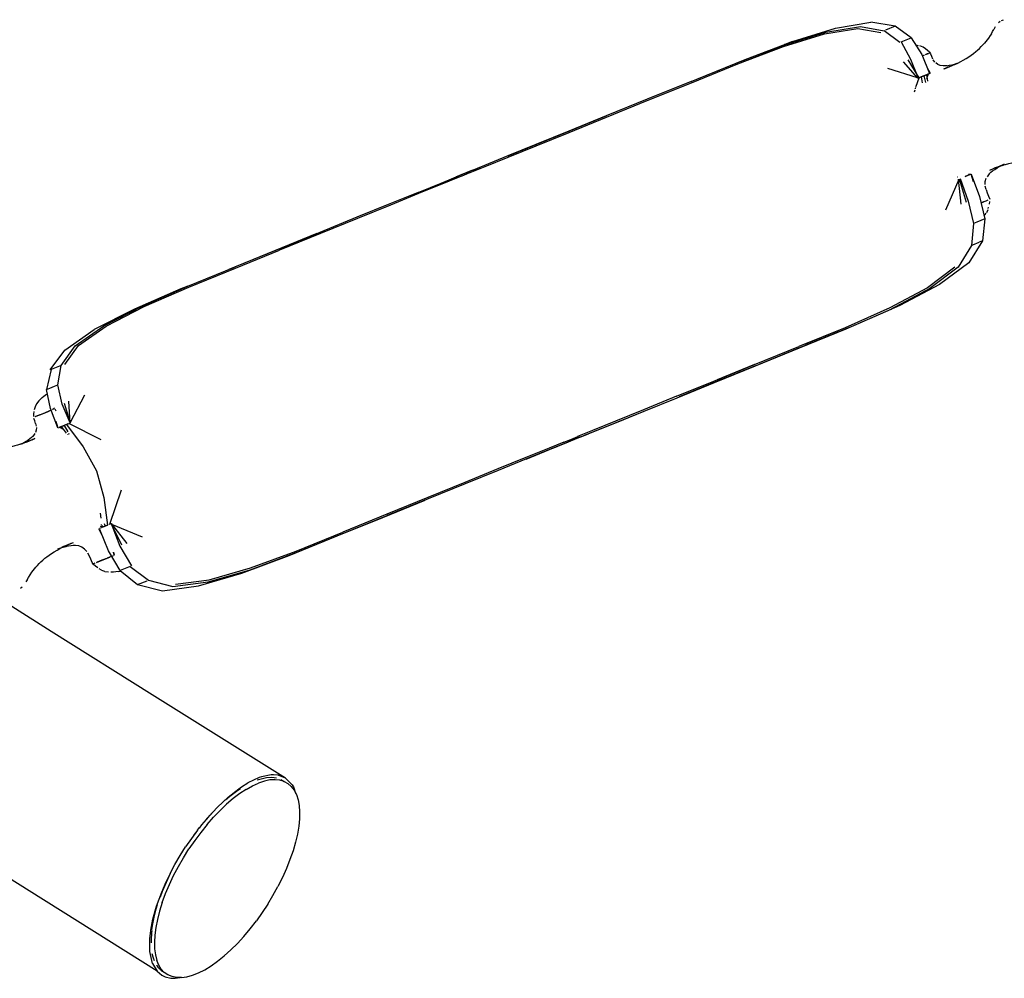
# Model space of a CAD drawing. Units: metres. Extents: x 6.3 to 14.3, y -11.5 to -0.3.
# Drawn here: x 13.1 to 13.6, y -4.2 to -3.7 of the extents above; entities that cross this region are included whole.
import ezdxf

# ---------------------------------------------------------------- set-up
doc = ezdxf.new("R2010")
doc.units = ezdxf.units.M
doc.header["$MEASUREMENT"] = 0

# ---------------------------------------------------------------- blocks, each defined once
blk = doc.blocks.new('68a0d97c-ea40-41f7-8a7c-2e517763c810')
at = {"color": 18, "lineweight": 25, "true_color": 0x000000}
for p, q in [((13.53003, -3.72154), (13.54136, -3.72355)), ((13.54839, -3.72043), (13.54359, -3.72238)), ((13.4942, -3.72948), (13.49373, -3.72967)), ((13.49788, -3.72798), (13.4942, -3.72948)), ((13.5653, -3.7333), (13.56563, -3.73345)), ((13.55945, -3.74601), (13.55248, -3.73791)), ((13.57934, -3.73856), (13.57711, -3.73947)), ((13.55931, -3.74585), (13.54483, -3.74113)), ((13.56295, -3.74459), (13.56528, -3.74364)), ((13.564, -3.74606), (13.56479, -3.74384)), ((13.56123, -3.74529), (13.56019, -3.74571)), ((13.55781, -3.75264), (13.55814, -3.75168)), ((13.55833, -3.75113), (13.55845, -3.75077)), ((13.55856, -3.75047), (13.55875, -3.74991)), ((13.33776, -3.7924), (13.33135, -3.79501)), ((13.34067, -3.79122), (13.34453, -3.78965)), ((13.59565, -3.79074), (13.59706, -3.79017)), ((13.59806, -3.78976), (13.59706, -3.79017)), ((13.33599, -3.79312), (13.33264, -3.79448)), ((13.57959, -3.79574), (13.57317, -3.81084)), ((13.5792, -3.79463), (13.57898, -3.79452)), ((13.58088, -3.80776), (13.57957, -3.7955)), ((13.58387, -3.79374), (13.58549, -3.79309)), ((13.58491, -3.79332), (13.58456, -3.79316)), ((13.59058, -3.80716), (13.5919, -3.80662)), ((13.59414, -3.80989), (13.59431, -3.80925)), ((13.59129, -3.82592), (13.58971, -3.82656)), ((13.58588, -3.82812), (13.58649, -3.82787)), ((13.58649, -3.82787), (13.58971, -3.82656)), ((13.17461, -3.85942), (13.17582, -3.85893)), ((13.17669, -3.85857), (13.17582, -3.85893)), ((13.17876, -3.85773), (13.17669, -3.85857)), ((13.54646, -3.85934), (13.54692, -3.85915)), ((13.5494, -3.85814), (13.54692, -3.85915)), ((13.5506, -3.85765), (13.5494, -3.85814)), ((13.52389, -3.86852), (13.50414, -3.87655)), ((13.13857, -3.88706), (13.13377, -3.88901)), ((13.47932, -3.88664), (13.46088, -3.89414)), ((13.13308, -3.89818), (13.13541, -3.89724)), ((13.13541, -3.89724), (13.13701, -3.89658)), ((13.15016, -3.9016), (13.14308, -3.91509)), ((13.1431, -3.9153), (13.14243, -3.90463)), ((13.13069, -3.91029), (13.1283, -3.91126)), ((13.1337, -3.90907), (13.13254, -3.90954)), ((13.13727, -3.91767), (13.13889, -3.91701)), ((13.14131, -3.91603), (13.14285, -3.9154)), ((13.1583, -3.92365), (13.14235, -3.9156)), ((13.1431, -3.9153), (13.14277, -3.91543)), ((13.12576, -3.92298), (13.12426, -3.9236)), ((13.12436, -3.92362), (13.12576, -3.92298)), ((13.14173, -3.92102), (13.1418, -3.92111)), ((13.14221, -3.92038), (13.14245, -3.9208)), ((13.39262, -3.92269), (13.38752, -3.92476)), ((13.39391, -3.92216), (13.39778, -3.92059)), ((13.12036, -3.92518), (13.11862, -3.92589)), ((13.12135, -3.92478), (13.12036, -3.92518)), ((13.16247, -3.96509), (13.1683, -3.94825)), ((13.15832, -3.96214), (13.15799, -3.95971)), ((13.15832, -3.96677), (13.15749, -3.96711)), ((13.15811, -3.9663), (13.15824, -3.96594)), ((13.15841, -3.96548), (13.15849, -3.96525)), ((13.15887, -3.96623), (13.15877, -3.96548)), ((13.15982, -3.9647), (13.16017, -3.96602)), ((13.16297, -3.96488), (13.16202, -3.96527)), ((13.16322, -3.96478), (13.17083, -3.97448)), ((13.16337, -3.96498), (13.1785, -3.97131)), ((13.15889, -3.97084), (13.15716, -3.9673)), ((13.1429, -3.97483), (13.13897, -3.97642)), ((13.14454, -3.97416), (13.1429, -3.97483)), ((13.13701, -3.97723), (13.13809, -3.97678)), ((13.16463, -3.98035), (13.16491, -3.98013)), ((13.12868, -3.98356), (13.1278, -3.98443)), ((13.15596, -3.98388), (13.15756, -3.98323)), ((13.15912, -3.98259), (13.15784, -3.98311)), ((13.17255, -3.98578), (13.16925, -3.98712)), ((13.1668, -3.98828), (13.16798, -3.98806)), ((13.22734, -3.98909), (13.23102, -3.9876)), ((13.23102, -3.9876), (13.23149, -3.98741)), ((13.17605, -3.99475), (13.18085, -3.9928)), ((13.24652, -4.09042), (13.24817, -4.09146)), ((13.20556, -4.1154), (13.20662, -4.11409)), ((13.18548, -4.18155), (13.18615, -4.18262)), ((13.18931, -4.18527), (13.18766, -4.18423))]:
    blk.add_line(p, q, dxfattribs=at)
for points in [[(13.45099, -3.74636), (13.47464, -3.73674), (13.49788, -3.72798), (13.51903, -3.72143), (13.53643, -3.71846)], [(13.55137, -3.72811), (13.55628, -3.72611), (13.54839, -3.72043), (13.53643, -3.71846)], [(13.59827, -3.71963)], [(13.5986, -3.71919)], [(13.59912, -3.71867), (13.60001, -3.71801)], [(13.60058, -3.71768), (13.6016, -3.71721)], [(13.44819, -3.7475), (13.47114, -3.73817), (13.49373, -3.72967), (13.51432, -3.72334)], [(13.44825, -3.74816), (13.47116, -3.73884), (13.49355, -3.7304), (13.51363, -3.72423), (13.53003, -3.72154)], [(13.51432, -3.72334), (13.53128, -3.72055), (13.54299, -3.72263)], [(13.55075, -3.72836), (13.54299, -3.72263)], [(13.59564, -3.72408), (13.59506, -3.72501), (13.59417, -3.72627)], [(13.59564, -3.72408), (13.59627, -3.72306), (13.59689, -3.722)], [(13.59759, -3.72077), (13.59689, -3.722)], [(13.59759, -3.72077)], [(13.59796, -3.72015)], [(13.55137, -3.72811), (13.55588, -3.73653)], [(13.55628, -3.72611), (13.56146, -3.73426), (13.56528, -3.74364)], [(13.5585, -3.7296), (13.55975, -3.72984)], [(13.58979, -3.73132), (13.59067, -3.73044), (13.59148, -3.72958), (13.59224, -3.72872)], [(13.59417, -3.72627), (13.59294, -3.72789), (13.59224, -3.72872)], [(13.56326, -3.73154), (13.56207, -3.73077), (13.5605, -3.73007)], [(13.56526, -3.73359), (13.56411, -3.73406), (13.56306, -3.73449)], [(13.56521, -3.73316), (13.56427, -3.73235), (13.56326, -3.73154)], [(13.56373, -3.73422), (13.5647, -3.73382)], [(13.56521, -3.73316), (13.56581, -3.734), (13.56624, -3.7352), (13.56676, -3.73636)], [(13.56525, -3.73321)], [(13.56526, -3.73359)], [(13.56554, -3.73348)], [(13.56574, -3.73395)], [(13.57777, -3.7392), (13.57924, -3.73849), (13.58068, -3.73774), (13.58185, -3.7371), (13.58321, -3.7363), (13.58452, -3.73547), (13.58576, -3.73463), (13.58692, -3.73377)], [(13.58692, -3.73377), (13.58801, -3.7329), (13.58884, -3.73219), (13.58979, -3.73132)], [(13.55877, -3.74985), (13.56019, -3.74571), (13.5548, -3.73696)], [(13.55588, -3.73653), (13.55969, -3.74591), (13.56248, -3.74478), (13.56335, -3.748)], [(13.56786, -3.73801), (13.56709, -3.73694)], [(13.5705, -3.73971), (13.56935, -3.73924), (13.56829, -3.73848)], [(13.57394, -3.73981), (13.57514, -3.73961), (13.57641, -3.73934)], [(13.57777, -3.7392), (13.5763, -3.73987), (13.57482, -3.74049)], [(13.57615, -3.73941), (13.57749, -3.73906), (13.57888, -3.73865)], [(13.57934, -3.73856)], [(13.56376, -3.74426), (13.56123, -3.74529), (13.56165, -3.74825)], [(13.56399, -3.74048), (13.56553, -3.74354), (13.56376, -3.74426), (13.56419, -3.74749)], [(13.57205, -3.73991), (13.5705, -3.73971)], [(13.57394, -3.73981), (13.57205, -3.73991)], [(13.57511, -3.74036), (13.57364, -3.74094), (13.5722, -3.74147)], [(13.57252, -3.74133), (13.5737, -3.74085), (13.57511, -3.74028)], [(13.57711, -3.73947), (13.57611, -3.73987)], [(13.37206, -3.77914), (13.38824, -3.77256), (13.40651, -3.76513), (13.42661, -3.75696), (13.44825, -3.74816)], [(13.44819, -3.7475), (13.42651, -3.75631), (13.40637, -3.7645)], [(13.35823, -3.78408), (13.37231, -3.77835), (13.38894, -3.77159), (13.40637, -3.7645), (13.38806, -3.77195), (13.37185, -3.77854), (13.35804, -3.78415), (13.34665, -3.78878), (13.3394, -3.79173)], [(13.33959, -3.79234), (13.34689, -3.78937), (13.35826, -3.78475), (13.37206, -3.77914)], [(13.60111, -3.78872), (13.60266, -3.78829), (13.60419, -3.78791), (13.60571, -3.78759), (13.60719, -3.78733), (13.60862, -3.78713)], [(13.31398, -3.80207), (13.32536, -3.79744), (13.33428, -3.79382), (13.34068, -3.79121), (13.33426, -3.79382)], [(13.33959, -3.79234), (13.33624, -3.7937), (13.3329, -3.79506)], [(13.59547, -3.79217), (13.59463, -3.79295), (13.59351, -3.79441)], [(13.59482, -3.79108), (13.59706, -3.79011), (13.59829, -3.78965), (13.59983, -3.78913), (13.60138, -3.78865)], [(13.59482, -3.79108)], [(13.59547, -3.79217), (13.59624, -3.79152), (13.59732, -3.79076)], [(13.59732, -3.79076), (13.59849, -3.79001)], [(13.59806, -3.78976), (13.60199, -3.78816)], [(13.60199, -3.78816), (13.60059, -3.78884), (13.59952, -3.78942), (13.59826, -3.79014)], [(13.3329, -3.79506), (13.3256, -3.79803), (13.31423, -3.80265), (13.30043, -3.80826), (13.28425, -3.81484), (13.26598, -3.82227), (13.24588, -3.83044)], [(13.57957, -3.7955)], [(13.57981, -3.7954), (13.5832, -3.80681)], [(13.58026, -3.79521), (13.58428, -3.80638), (13.58691, -3.8173)], [(13.58064, -3.79506)], [(13.5823, -3.79438)], [(13.5854, -3.79313), (13.58272, -3.79422), (13.58387, -3.79374)], [(13.5869, -3.79682), (13.58565, -3.79302)], [(13.58565, -3.79302), (13.58986, -3.80411)], [(13.5926, -3.79818), (13.59268, -3.79664), (13.59316, -3.79509)], [(13.31398, -3.80207), (13.30016, -3.80769), (13.28396, -3.81427), (13.26565, -3.82172)], [(13.59302, -3.80071), (13.59268, -3.79904)], [(13.59302, -3.80071), (13.59355, -3.80235), (13.5942, -3.80392), (13.59491, -3.8054)], [(13.58986, -3.80411), (13.59245, -3.81505), (13.58851, -3.81665)], [(13.59058, -3.80716), (13.59158, -3.80676), (13.59306, -3.80615)], [(13.59197, -3.8066), (13.59306, -3.80615), (13.59411, -3.80573)], [(13.59411, -3.80573)], [(13.59413, -3.80572)], [(13.59455, -3.80471)], [(13.5947, -3.80653), (13.59458, -3.80777)], [(13.59462, -3.80552)], [(13.59476, -3.80578)], [(13.59476, -3.80578)], [(13.59476, -3.80593)], [(13.59477, -3.80587)], [(13.59385, -3.81069), (13.59318, -3.81205)], [(13.59385, -3.81069)], [(13.59431, -3.80925)], [(13.58851, -3.81665), (13.58691, -3.8173), (13.58588, -3.82812), (13.57935, -3.83877), (13.56549, -3.8492), (13.54646, -3.85934)], [(13.59245, -3.81505), (13.59129, -3.82592), (13.5845, -3.83668), (13.57021, -3.84728), (13.5506, -3.85765)], [(13.5921, -3.81356), (13.59309, -3.81219)], [(13.26419, -3.82231), (13.2434, -3.83077), (13.22102, -3.83987)], [(13.26565, -3.82172), (13.24551, -3.82991), (13.22382, -3.83873)], [(13.20133, -3.84856), (13.22424, -3.83924), (13.24588, -3.83044)], [(13.14011, -3.90558), (13.1431, -3.9153), (13.13904, -3.90601), (13.13701, -3.89658), (13.13857, -3.88706), (13.1455, -3.87741), (13.1596, -3.86757), (13.17876, -3.85773), (13.20087, -3.84806), (13.22382, -3.83873)], [(13.57773, -3.83886), (13.56435, -3.84896), (13.54577, -3.85884), (13.52389, -3.86852), (13.50098, -3.87783)], [(13.14038, -3.88659), (13.14709, -3.87725), (13.16071, -3.86773), (13.1794, -3.85813), (13.20133, -3.84856)], [(13.20085, -3.84806), (13.19737, -3.84948), (13.17461, -3.85942), (13.15489, -3.86949)], [(13.5506, -3.85765), (13.52788, -3.86769), (13.50424, -3.87731), (13.48186, -3.88641)], [(13.50144, -3.87844), (13.52439, -3.86911), (13.54646, -3.85934)], [(13.13316, -3.88926), (13.14035, -3.8795), (13.15489, -3.86949)], [(13.38072, -3.92753), (13.38459, -3.92596), (13.391, -3.92335), (13.39996, -3.91971), (13.41147, -3.91502), (13.42509, -3.90949), (13.4413, -3.9029), (13.45961, -3.89545), (13.47975, -3.88726), (13.50144, -3.87844)], [(13.44096, -3.90223), (13.45924, -3.8948), (13.47934, -3.88663), (13.50098, -3.87783)], [(13.13377, -3.88901), (13.13147, -3.89884)], [(13.47975, -3.88726), (13.46106, -3.89486), (13.44219, -3.90254)], [(13.13599, -3.91451), (13.13702, -3.91777), (13.13345, -3.90828), (13.13147, -3.89884), (13.13308, -3.89818)], [(13.12769, -3.90443), (13.12848, -3.90359), (13.12927, -3.90284), (13.13019, -3.90208), (13.13139, -3.90119)], [(13.44096, -3.90223), (13.42479, -3.90881), (13.41099, -3.91442), (13.39961, -3.91905), (13.39231, -3.92201)], [(13.12583, -3.90747), (13.12538, -3.90889)], [(13.12769, -3.90443), (13.12657, -3.90598), (13.12583, -3.90747)], [(13.13541, -3.90799), (13.13429, -3.90883)], [(13.13492, -3.90857)], [(13.1354, -3.90837)], [(13.13546, -3.90835), (13.13606, -3.90937)], [(13.13551, -3.90805)], [(13.12524, -3.90964), (13.12508, -3.91093), (13.12497, -3.91216)], [(13.12498, -3.91223)], [(13.12499, -3.9121)], [(13.12501, -3.91232)], [(13.12513, -3.91318)], [(13.12609, -3.91553), (13.12566, -3.91434), (13.12513, -3.91318)], [(13.12514, -3.9132)], [(13.12538, -3.90889)], [(13.12563, -3.91235)], [(13.12677, -3.91189), (13.12565, -3.91234)], [(13.12818, -3.91131), (13.12705, -3.91177), (13.12586, -3.91225)], [(13.1283, -3.91126), (13.12705, -3.91177)], [(13.12818, -3.91131), (13.13114, -3.91011), (13.1327, -3.90947)], [(13.13254, -3.90954), (13.13069, -3.91029)], [(13.1341, -3.9089)], [(13.38588, -3.92543), (13.39098, -3.92336), (13.3999, -3.91973), (13.41128, -3.9151), (13.42509, -3.90949)], [(13.12609, -3.91553), (13.12638, -3.91684)], [(13.12646, -3.91749), (13.12639, -3.9188)], [(13.14118, -3.92028), (13.13879, -3.91705), (13.13776, -3.91747), (13.13987, -3.9185)], [(13.13889, -3.91701), (13.14007, -3.91653), (13.13879, -3.91705)], [(13.14186, -3.9158), (13.14005, -3.91654), (13.14182, -3.91969)], [(13.14131, -3.91603), (13.14945, -3.92713), (13.15603, -3.93887), (13.15951, -3.95187), (13.16143, -3.96551)], [(13.12478, -3.92177), (13.12404, -3.92246), (13.12236, -3.92371), (13.12126, -3.9244)], [(13.12575, -3.92054), (13.12465, -3.9219)], [(13.12639, -3.9188), (13.12604, -3.91998)], [(13.38563, -3.92473), (13.38897, -3.92337), (13.39365, -3.92147)], [(13.12436, -3.92362), (13.12291, -3.92423), (13.12171, -3.9247), (13.12019, -3.92525), (13.11864, -3.92576), (13.11709, -3.92624), (13.11581, -3.92659), (13.11427, -3.92697), (13.11276, -3.92729), (13.11128, -3.92755)], [(13.11862, -3.92589)], [(13.11929, -3.92551), (13.12029, -3.92496), (13.12149, -3.92427)], [(13.12333, -3.92397), (13.12185, -3.92458)], [(13.12426, -3.9236)], [(13.38563, -3.92473), (13.37833, -3.9277), (13.36695, -3.93233), (13.35315, -3.93794), (13.33698, -3.94451), (13.3187, -3.95194), (13.2986, -3.96012), (13.27696, -3.96892)], [(13.36702, -3.9331), (13.37854, -3.92841), (13.3875, -3.92477), (13.3786, -3.92839), (13.36722, -3.93302)], [(13.24888, -4.08979), (13.18341, -4.04896), (13.13379, -4.01776), (13.09671, -3.99436), (13.05797, -3.97009), (13.0263, -3.95018), (12.99922, -3.93315)], [(13.36722, -3.93302), (13.3534, -3.93863), (13.3372, -3.94522), (13.31889, -3.95267), (13.29875, -3.96086)], [(13.22734, -3.98909), (13.25062, -3.98043), (13.27426, -3.97081), (13.29664, -3.96171), (13.31744, -3.95326)], [(13.25411, -3.97901), (13.27706, -3.96967), (13.29875, -3.96086)], [(13.15832, -3.96677)], [(13.15891, -3.96653), (13.16135, -3.96554), (13.15843, -3.96673)], [(13.16322, -3.96478), (13.16744, -3.97586), (13.17317, -3.98553)], [(13.16851, -3.97543), (13.16322, -3.96478)], [(13.16764, -3.98778), (13.16185, -3.97813), (13.15761, -3.9677)], [(13.19479, -3.99456), (13.21142, -3.99245), (13.23163, -3.98657), (13.25405, -3.97823), (13.27696, -3.96892)], [(13.13525, -3.97858), (13.13662, -3.97778), (13.13803, -3.97701), (13.13923, -3.97641), (13.1407, -3.97571), (13.14218, -3.97505), (13.14367, -3.97445)], [(13.13701, -3.97723), (13.13849, -3.97673), (13.13965, -3.9764), (13.14106, -3.97604)], [(13.13897, -3.97642)], [(13.14448, -3.97554), (13.14347, -3.97562), (13.14217, -3.97582), (13.14081, -3.97611)], [(13.14454, -3.97416), (13.14338, -3.97458)], [(13.14729, -3.97574), (13.14562, -3.97552), (13.14448, -3.97554)], [(13.15127, -3.97852), (13.15017, -3.97728), (13.14886, -3.97634), (13.14729, -3.97574)], [(13.12868, -3.98356), (13.12963, -3.98269), (13.13064, -3.98181), (13.13154, -3.98111)], [(13.13154, -3.98111), (13.13271, -3.98025), (13.13395, -3.97941), (13.13525, -3.97858)], [(13.15454, -3.98486), (13.15387, -3.98387), (13.15328, -3.98227), (13.15259, -3.98073), (13.15175, -3.97921)], [(13.15756, -3.98323), (13.16261, -3.98118)], [(13.1623, -3.9813), (13.16122, -3.98174)], [(13.16336, -3.98087), (13.1623, -3.9813)], [(13.16327, -3.9809)], [(13.16336, -3.98087), (13.16433, -3.98048)], [(13.16427, -3.97877), (13.16473, -3.98031), (13.16434, -3.97879)], [(13.16433, -3.98048)], [(13.16453, -3.97956)], [(13.16472, -3.98032)], [(13.16491, -3.98013)], [(13.21077, -3.99343), (13.23149, -3.98741), (13.25411, -3.97901)], [(13.12429, -3.9886), (13.12552, -3.98699), (13.12622, -3.98615)], [(13.12622, -3.98615), (13.12698, -3.9853), (13.1278, -3.98443)], [(13.15413, -3.98462)], [(13.15418, -3.9846)], [(13.15435, -3.98453), (13.15537, -3.98412)], [(13.15555, -3.98572), (13.15459, -3.98491)], [(13.15526, -3.98416)], [(13.15658, -3.98654), (13.15555, -3.98572)], [(13.15784, -3.98311), (13.15603, -3.98385)], [(13.16082, -3.9819), (13.15912, -3.98259)], [(13.17255, -3.98578), (13.18146, -3.99255)], [(13.12187, -3.99238), (13.12255, -3.99121), (13.1234, -3.98987)], [(13.1234, -3.98987), (13.12429, -3.9886)], [(13.15842, -3.98762), (13.15723, -3.98697)], [(13.15842, -3.98762), (13.15999, -3.98818)], [(13.16015, -3.98822), (13.16188, -3.98852)], [(13.1668, -3.98828), (13.1655, -3.98846), (13.16431, -3.98855), (13.16304, -3.98858)], [(13.16925, -3.98712), (13.16764, -3.98778), (13.17605, -3.99475), (13.18842, -3.99772)], [(13.18842, -3.99772), (13.20606, -3.99534), (13.22734, -3.98909)], [(13.12003, -3.99548)], [(13.1205, -3.99473)], [(13.12187, -3.99238), (13.12132, -3.99334)], [(13.18146, -3.99255), (13.19357, -3.99563), (13.21077, -3.99343)], [(13.11953, -3.99605), (13.1187, -3.99672)], [(13.11953, -3.99605)], [(13.21542, -4.10404), (13.22067, -4.09914), (13.22589, -4.09504), (13.22727, -4.09409), (13.23038, -4.09217)], [(13.22955, -4.09532), (13.23264, -4.09359), (13.23563, -4.09224)], [(13.24888, -4.08979), (13.24517, -4.08839), (13.243, -4.08819), (13.24179, -4.08823), (13.2371, -4.08916), (13.2359, -4.08957), (13.23038, -4.09217)], [(13.23954, -4.08969), (13.23684, -4.09025), (13.23497, -4.09087)], [(13.24119, -4.09072), (13.23849, -4.09129), (13.23563, -4.09224)], [(13.24441, -4.08977), (13.24207, -4.08953), (13.23954, -4.08969)], [(13.24817, -4.09146), (13.24606, -4.09081), (13.24372, -4.09057), (13.24119, -4.09072)], [(13.24793, -4.0912)], [(13.24817, -4.09146), (13.25006, -4.0925), (13.2517, -4.09393)], [(13.24888, -4.08979), (13.25218, -4.09317)], [(13.22667, -4.09509), (13.22473, -4.09637), (13.22151, -4.09881), (13.21932, -4.10067)], [(13.22955, -4.09532), (13.22638, -4.09741), (13.22316, -4.09985)], [(13.2517, -4.09393), (13.25307, -4.09574), (13.25417, -4.0979), (13.25499, -4.10041), (13.25552, -4.10324)], [(13.25218, -4.09317), (13.2527, -4.09407), (13.25383, -4.09724)], [(13.22316, -4.09985), (13.21992, -4.10261), (13.21667, -4.10568)], [(13.21542, -4.10404), (13.21098, -4.10878), (13.2076, -4.1128), (13.20638, -4.11438)], [(13.20956, -4.11054), (13.2118, -4.10799), (13.21346, -4.10626)], [(13.21029, -4.11262), (13.21345, -4.10902), (13.21667, -4.10568)], [(13.25552, -4.10324), (13.25575, -4.10637), (13.25569, -4.10978)], [(13.25569, -4.10978), (13.25533, -4.11342), (13.25468, -4.11728)], [(13.18585, -4.18469), (13.12286, -4.14525), (13.07325, -4.11406)], [(13.20556, -4.1154), (13.20259, -4.1194), (13.19975, -4.12356)], [(13.21029, -4.11262), (13.20721, -4.11644), (13.20424, -4.12044), (13.2014, -4.1246)], [(13.20452, -4.1168), (13.20368, -4.11793)], [(13.25468, -4.11728), (13.25375, -4.12132), (13.25253, -4.12551)], [(13.19224, -4.13663), (13.19455, -4.13222), (13.19706, -4.12785), (13.19975, -4.12356)], [(13.19389, -4.13767), (13.1962, -4.13325), (13.19871, -4.12888), (13.2014, -4.1246)], [(13.25253, -4.12551), (13.25105, -4.12982), (13.2493, -4.1342), (13.24732, -4.13862), (13.24511, -4.14305)], [(13.19242, -4.13629), (13.19303, -4.13509)], [(13.19224, -4.13663), (13.19014, -4.14106), (13.18829, -4.14547), (13.18725, -4.14828)], [(13.18805, -4.14583), (13.19023, -4.14078), (13.19181, -4.13754)], [(13.18833, -4.15085), (13.18993, -4.14651), (13.19179, -4.1421), (13.19389, -4.13767)], [(13.24009, -4.15177), (13.24269, -4.14745), (13.24511, -4.14305)], [(13.18355, -4.18083), (13.18221, -4.17491), (13.18219, -4.16852), (13.1828, -4.16358), (13.1833, -4.16096), (13.18374, -4.15905), (13.18552, -4.15274), (13.18805, -4.14583)], [(13.18319, -4.16429), (13.18347, -4.16213), (13.18426, -4.15818), (13.18533, -4.15406), (13.18602, -4.15188)], [(13.18833, -4.15085), (13.18698, -4.1551), (13.18591, -4.15922), (13.18512, -4.16317)], [(13.24009, -4.15177), (13.23745, -4.1558), (13.23454, -4.15989)], [(13.2252, -4.17101), (13.22839, -4.16753), (13.23151, -4.16381), (13.23454, -4.15989)], [(13.18313, -4.16471), (13.18298, -4.16588), (13.18277, -4.1694), (13.18281, -4.17073)], [(13.18512, -4.16317), (13.18463, -4.16692), (13.18442, -4.17044), (13.18452, -4.1737), (13.18491, -4.17668), (13.18559, -4.17935)], [(13.21228, -4.18204), (13.21548, -4.17976), (13.21872, -4.17715), (13.22197, -4.17422), (13.2252, -4.17101)], [(13.18444, -4.17952), (13.18394, -4.17831), (13.18338, -4.17614)], [(13.18931, -4.18527), (13.1878, -4.18366), (13.18655, -4.18168), (13.18559, -4.17935)], [(13.18355, -4.18083), (13.18585, -4.18469), (13.18804, -4.18656), (13.18966, -4.18738)], [(13.18843, -4.18477), (13.18615, -4.18262)], [(13.19776, -4.1878), (13.20039, -4.18744), (13.20317, -4.18667), (13.2061, -4.1855), (13.20914, -4.18395), (13.21228, -4.18204)], [(13.19776, -4.1878), (13.19532, -4.18777), (13.19309, -4.18733), (13.19108, -4.1865), (13.18931, -4.18527)], [(13.18966, -4.18738), (13.1925, -4.18807), (13.19463, -4.18815), (13.19717, -4.1878)]]:
    blk.add_lwpolyline(points, dxfattribs=at)
for points in [[(13.56271, -3.73463), (13.56177, -3.73501)], [(13.14218, -3.97505), (13.14338, -3.97458), (13.1419, -3.97518)]]:
    blk.add_lwpolyline(points, close=True, dxfattribs=at)
blk = doc.blocks.new('27baefe2-6852-4864-95c6-1c123dab8119')
blk.add_blockref('68a0d97c-ea40-41f7-8a7c-2e517763c810', (0, 0))

msp = doc.modelspace()

# ---------------------------------------------------------------- block references
msp.add_blockref('27baefe2-6852-4864-95c6-1c123dab8119', (0, 0))

doc.saveas('drawing.dxf')
